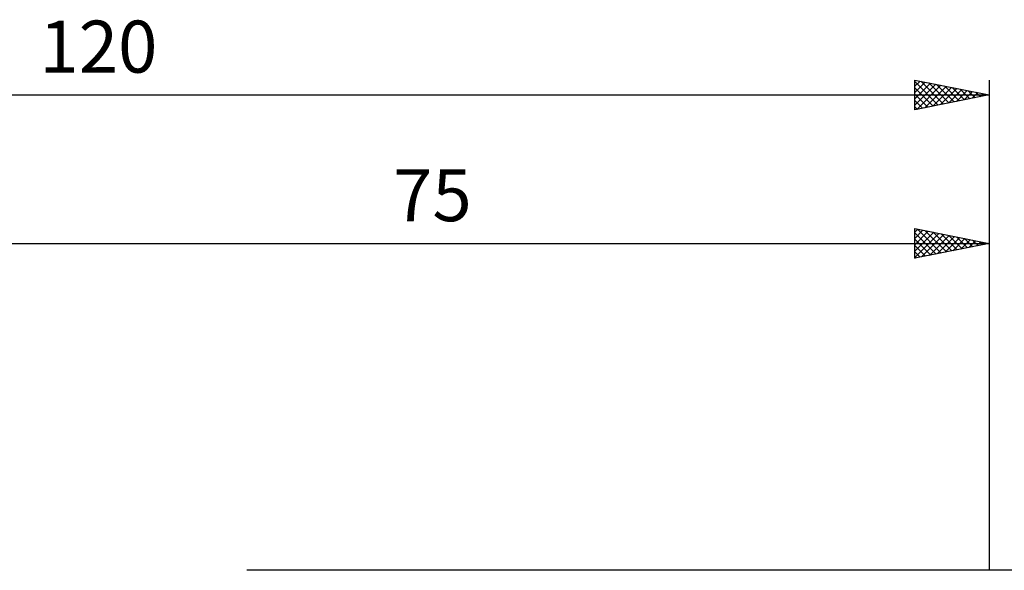
# Model space of a CAD drawing. Units: millimetres. Extents: x -17 to 158, y -41 to 50.
# Drawn here: x 55 to 121, y 12 to 50 of the extents above; entities that cross this region are included whole.
import ezdxf
from ezdxf.enums import TextEntityAlignment as Align

# ---------------------------------------------------------------- set-up
doc = ezdxf.new("R2010")
doc.units = ezdxf.units.MM
doc.header["$LTSCALE"] = 5.35
for name, color, linetype in [('2', 7, 'CONTINUOUS'), ('CUT', 1, 'CONTINUOUS'), ('SK2', 7, 'CONTINUOUS')]:
    doc.layers.add(name, color=color, linetype=linetype)
doc.styles.get("Standard").update_dxf_attribs({"font": 'Monospac821 BT'})

msp = doc.modelspace()

# ---------------------------------------------------------------- linework, layer by layer
at = {"layer": '2', "color": 7, "linetype": 'CONTINUOUS', "lineweight": 25}
for p, q in [((115, 33.5), (115, 35.5)), ((115, 35.5), (120, 34.5)), ((115, 35.262), (115.199, 35.46)), ((115, 34.837), (115.552, 35.39)), ((115, 34.413), (115.906, 35.319)), ((115, 33.989), (116.259, 35.248)), ((115, 35.217), (116.431, 33.786)), ((115, 33.564), (116.613, 35.177)), ((115.177, 35.465), (116.785, 33.857)), ((115.708, 35.358), (117.138, 33.928)), ((116.238, 35.252), (117.492, 33.998)), ((120, 35.5), (120, 12.5)), ((45, 34.5), (120, 34.5)), ((115, 34.793), (116.078, 33.716)), ((120, 34.5), (115, 33.5)), ((115.45, 33.59), (116.966, 35.107)), ((115.98, 33.696), (117.32, 35.036)), ((116.51, 33.802), (117.674, 34.965)), ((116.768, 35.146), (117.845, 34.069)), ((117.041, 33.908), (118.027, 34.895)), ((117.299, 35.04), (118.199, 34.14)), ((117.571, 34.014), (118.381, 34.824)), ((117.829, 34.934), (118.553, 34.211)), ((118.101, 34.12), (118.734, 34.753)), ((118.359, 34.828), (118.906, 34.281)), ((118.632, 34.226), (119.088, 34.682)), ((118.89, 34.722), (119.26, 34.352)), ((119.162, 34.332), (119.441, 34.612)), ((119.42, 34.616), (119.613, 34.423)), ((119.692, 34.438), (119.795, 34.541)), ((119.95, 34.51), (119.967, 34.493)), ((115, 34.369), (115.724, 33.645)), ((115, 33.945), (115.371, 33.574)), ((115, 33.52), (115.017, 33.503)), ((133, 12.5), (120, 12.5))]:
    msp.add_line(p, q, dxfattribs=at)
at = {"layer": 'CUT', "color": 1, "linetype": 'CONTINUOUS', "lineweight": 25}
for p, q in [((120, 12.5), (70, 12.5)), ((120, 12.495), (120, 12.5))]:
    msp.add_line(p, q, dxfattribs=at)
at = {"layer": 'SK2', "color": 7, "linetype": 'CONTINUOUS', "lineweight": 25}
for p, q in [((115, 43.5), (115, 45.5)), ((115, 45.5), (120, 44.5)), ((115, 45.079), (115.351, 45.43)), ((115, 45.4), (116.583, 43.817)), ((115, 44.655), (115.704, 45.359)), ((115, 44.231), (116.058, 45.288)), ((115, 43.806), (116.411, 45.218)), ((115.147, 43.529), (116.765, 45.147)), ((115.405, 45.419), (116.937, 43.887)), ((115.935, 45.313), (117.29, 43.958)), ((116.466, 45.207), (117.644, 44.029)), ((120, 45.5), (120, 12.5)), ((0, 44.5), (120, 44.5)), ((115, 44.976), (116.23, 43.746)), ((115, 44.551), (115.876, 43.675)), ((120, 44.5), (115, 43.5)), ((115.678, 43.636), (117.118, 45.076)), ((116.208, 43.742), (117.472, 45.006)), ((116.738, 43.848), (117.826, 44.935)), ((116.996, 45.101), (117.997, 44.099)), ((117.269, 43.954), (118.179, 44.864)), ((117.526, 44.995), (118.351, 44.17)), ((117.799, 44.06), (118.533, 44.793)), ((118.057, 44.889), (118.705, 44.241)), ((118.329, 44.166), (118.886, 44.723)), ((118.587, 44.783), (119.058, 44.312)), ((118.86, 44.272), (119.24, 44.652)), ((119.117, 44.677), (119.412, 44.382)), ((119.39, 44.378), (119.593, 44.581)), ((119.648, 44.57), (119.765, 44.453)), ((119.92, 44.484), (119.947, 44.511)), ((115, 44.127), (115.523, 43.605)), ((115, 43.703), (115.169, 43.534))]:
    msp.add_line(p, q, dxfattribs=at)

# ---------------------------------------------------------------- texts
at = {"layer": '2', "color": 7, "linetype": 'CONTINUOUS', "lineweight": 25}
msp.add_text('75', height=3.5, dxfattribs=at).set_placement((82.5, 36), align=Align.CENTER)
at = {"layer": 'SK2', "color": 7, "linetype": 'CONTINUOUS', "lineweight": 25}
msp.add_text('120', height=3.5, dxfattribs=at).set_placement((60, 46), align=Align.CENTER)

doc.saveas('drawing.dxf')
